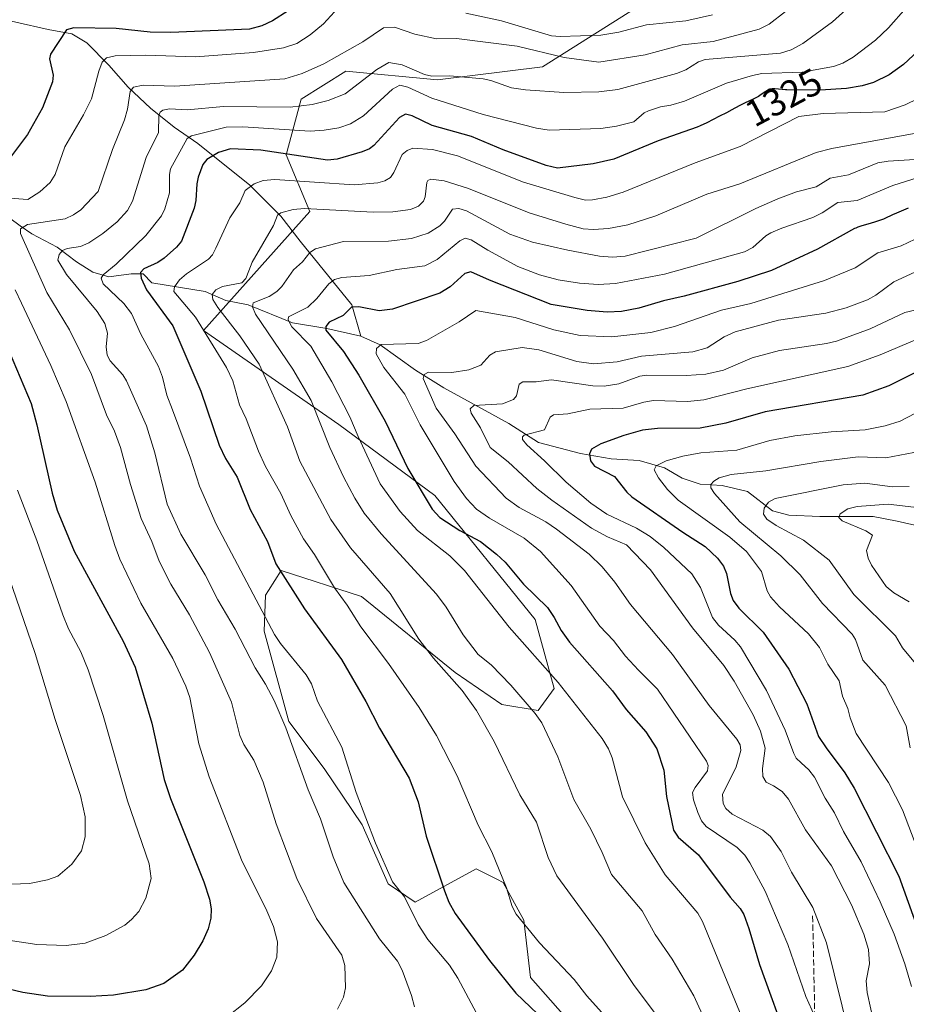
# Model space of a CAD drawing. Units: metres. Extents: x 661374 to 664827, y 4758078 to 4760462.
# Drawn here: x 661505 to 661740, y 4759789 to 4760050 of the extents above; entities that cross this region are included whole.
import ezdxf
from ezdxf.enums import TextEntityAlignment as Align

# ---------------------------------------------------------------- set-up
doc = ezdxf.new("R2010")
doc.units = ezdxf.units.M
doc.header["$MEASUREMENT"] = 0
doc.linetypes.add('DGN Style 3', pattern=[2.307223458686699, 1.648016756204785, -0.6592067024819142])
for name, color, linetype, lineweight in [('Arbolado forestal CxS', 92, 'Continuous', 0), ('Corriente natural lineal', 142, 'Continuous', 13), ('Curva de nivel maestra', 30, 'Continuous', 30), ('Curva de nivel normal', 30, 'Continuous', 0), ('Pastizal CxS', 92, 'Continuous', 0), ('Rótulo de curva de nivel directora', 7, 'Continuous', 0), ('Senda', 7, 'DGN Style 3', 0)]:
    doc.layers.add(name, color=color, linetype=linetype, lineweight=lineweight)
doc.styles.add('Style-Arial', font='txt')

# ---------------------------------------------------------------- blocks, each defined once
blk = doc.blocks.new('*U9')
at = {"layer": 'Arbolado forestal CxS', "color": 92, "linetype": 'Continuous', "lineweight": 0}
blk.add_polyline3d([(661653.0322000004, 4759782.0219, 1323.041599999997), (661640.4753000002, 4759796.2227, 1322.636599999998), (661638.6847000001, 4759811.4297, 1319.689400000003), (661633.2609000001, 4759821.422499999, 1320.094200000007), (661631.5796999997, 4759822.267300001, 1320.487999999998), (661626.1498999996, 4759824.9957, 1321.727700000003), (661609.9324000003, 4759816.1667, 1329.009600000005), (661602.7785, 4759821.0109, 1330.605500000005), (661595.8898999998, 4759836.6787, 1330.944499999998), (661585.8492000002, 4759851.602700001, 1332.543900000004), (661576.5318, 4759864.005700001, 1334.451799999996), (661569.9951, 4759887.956300001, 1331.3698), (661570.3032999998, 4759897.510299999, 1328.451199999996), (661571.1096000001, 4759898.752499999, 1327.823900000003), (661574.5281999996, 4759904.018300001, 1325.105500000005), (661595.7308, 4759897.113100001, 1318.045599999998), (661620.5619000001, 4759876.972100001, 1313.990399999995), (661632.9237000003, 4759868.4901, 1312.272700000001), (661642.5077000001, 4759866.9111, 1309.145099999994), (661646.7544999998, 4759872.7829, 1305.723700000002), (661641.6826999999, 4759891.058900001, 1302.027799999996), (661615.1479000002, 4759923.864700001, 1298.882700000002), (661589.7257000003, 4759942.7127, 1307.781199999998), (661553.9326999999, 4759967.5659, 1320.475000000006), (661582.0817, 4759999.0725, 1315.544399999999), (661575.8501000004, 4760014.1273, 1325.618799999997), (661579.7921000002, 4760028.895099999, 1337.312300000005), (661591.6111000003, 4760036.300899999, 1338.554300000003), (661615.8334999997, 4760033.9529, 1334.684200000003), (661643.6690999997, 4760037.455499999, 1338.6633), (661670.4140999997, 4760054.280099999, 1351.914799999999)], dxfattribs=at)

msp = doc.modelspace()

# ---------------------------------------------------------------- linework, layer by layer
at = {"layer": 'Arbolado forestal CxS', "color": 92, "linetype": 'Continuous', "lineweight": 0}
msp.add_polyline3d([(661653.0322000004, 4759782.0219, 1323.041599999997), (661640.4753000002, 4759796.2227, 1322.636599999998), (661638.6847000001, 4759811.4297, 1319.689400000003), (661633.2609000001, 4759821.422499999, 1320.094200000007), (661631.5796999997, 4759822.267300001, 1320.487999999998), (661626.1498999996, 4759824.9957, 1321.727700000003), (661609.9324000003, 4759816.1667, 1329.009600000005), (661602.7785, 4759821.0109, 1330.605500000005), (661595.8898999998, 4759836.6787, 1330.944499999998), (661585.8492000002, 4759851.602700001, 1332.543900000004), (661576.5318, 4759864.005700001, 1334.451799999996), (661569.9951, 4759887.956300001, 1331.3698), (661570.3032999998, 4759897.510299999, 1328.451199999996), (661571.1096000001, 4759898.752499999, 1327.823900000003), (661574.5281999996, 4759904.018300001, 1325.105500000005), (661595.7308, 4759897.113100001, 1318.045599999998), (661620.5619000001, 4759876.972100001, 1313.990399999995), (661632.9237000003, 4759868.4901, 1312.272700000001), (661642.5077000001, 4759866.9111, 1309.145099999994), (661646.7544999998, 4759872.7829, 1305.723700000002), (661641.6826999999, 4759891.058900001, 1302.027799999996), (661615.1479000002, 4759923.864700001, 1298.882700000002), (661589.7257000003, 4759942.7127, 1307.781199999998), (661553.9326999999, 4759967.5659, 1320.475000000006), (661582.0817, 4759999.0725, 1315.544399999999), (661575.8501000004, 4760014.1273, 1325.618799999997), (661579.7921000002, 4760028.895099999, 1337.312300000005), (661591.6111000003, 4760036.300899999, 1338.554300000003), (661615.8334999997, 4760033.9529, 1334.684200000003), (661643.6690999997, 4760037.455499999, 1338.6633), (661670.4140999997, 4760054.280099999, 1351.914799999999)], dxfattribs=at)
at = {"layer": 'Corriente natural lineal', "color": 142, "linetype": 'Continuous', "lineweight": 13}
for points in [[(661495.5701000001, 4760051.220100001, 1361.024399999995), (661512.8201000001, 4760047.300100001, 1352.381099999999), (661519.1001000004, 4760046.130100001, 1350.626799999998), (661523.0201000003, 4760043.770099999, 1348.926500000002), (661528.9001000002, 4760037.890100001, 1345.171100000007), (661534.0000999998, 4760032.0101, 1342.078999999998), (661539.8800999997, 4760026.520099999, 1337.965800000005), (661546.1601, 4760021.420100001, 1333.791700000002), (661552.4301000005, 4760017.110099999, 1329.834400000007), (661566.1501000002, 4760006.130100001, 1320.874599999996), (661574.3901000004, 4759997.9001, 1316.000199999995), (661579.4901000002, 4759991.2301, 1312.843500000003), (661593.2100999998, 4759974.370100001, 1302.046300000002), (661595.5601000005, 4759966.130100001, 1298.214099999997)], [(661497.1401000004, 4760001.4301, 1346.202300000004), (661505.3701, 4759995.280099999, 1342.013399999996), (661508.5100999996, 4759993.190099999, 1340.102299999999), (661515.1801000005, 4759989.6601, 1337.085900000006), (661520.2801000001, 4759985.7401, 1334.613599999997), (661524.5900999998, 4759983.0001, 1332.379499999996), (661528.9001000002, 4759981.8201, 1330.659299999999), (661534.7801000001, 4759982.600099999, 1327.970499999996), (661537.9200999998, 4759982.600099999, 1326.370500000005), (661540.2701000003, 4759980.2501, 1325.087100000004), (661554.3901000004, 4759977.9001, 1317.305800000002), (661559.8800999997, 4759975.550100001, 1315.047800000001), (661565.7600999996, 4759974.370100001, 1312.579100000003), (661577.5201000003, 4759969.6601, 1306.385800000004), (661586.5401, 4759968.100099999, 1301.402100000007), (661595.5601000005, 4759966.130100001, 1298.214099999997)], [(661595.5601000005, 4759966.130100001, 1298.214099999997), (661600.6601, 4759963.780099999, 1296.597699999999), (661610.0701000001, 4759957.120100001, 1292.806200000006), (661617.5201000003, 4759952.4101, 1289.269100000005), (661634.7701000003, 4759943.0001, 1283.215400000001), (661642.6201, 4759937.9001, 1279.719299999997), (661653.7100999998, 4759935.0001, 1276.729200000002), (661661.8300999999, 4759933.590100001, 1274.496499999994), (661669.2801000001, 4759933.200099999, 1272.9139), (661675.9501, 4759931.2401, 1271.037599999996), (661680.6501000002, 4759928.4901, 1269.003500000006), (661685.3601000002, 4759926.920100001, 1267.099799999996), (661691.2401000002, 4759926.530099999, 1265.687900000004), (661697.9101, 4759924.960100001, 1263.830600000001), (661704.5701000001, 4759919.860099999, 1260.607399999994), (661708.8800999997, 4759918.690099999, 1259.233699999997), (661717.1201, 4759918.300100001, 1257.430500000002), (661731.2401000002, 4759918.300100001, 1254.598499999993), (661737.5100999996, 4759917.120100001, 1253.268500000006), (661744.1801000005, 4759915.550100001, 1252.513699999996)]]:
    msp.add_polyline3d(points, dxfattribs=at)
at = {"layer": 'Curva de nivel maestra', "color": 30, "linetype": 'Continuous', "lineweight": 30, "flags": 128}
for points, elevation in [([(661576.3700000001, 4760052.2601), (661572.2000000002, 4760049.590100001), (661569.4000000004, 4760048.270099999), (661566.0700000003, 4760047.4101), (661545.25, 4760046.540100001), (661539.8499999996, 4760046.5701), (661530.8200000003, 4760047.600099999), (661519.5999999996, 4760047.720100001), (661517.6200000001, 4760047.270099999), (661513.4400000004, 4760040.790100001), (661513.1500000004, 4760039.5101), (661514.1699999999, 4760035.1801), (661513.9900000002, 4760033.4901), (661511.3099999997, 4760026.610099999), (661507.2999999998, 4760019.5001), (661502.2999999998, 4760012.770099999)], 1350), ([(661743.1200000001, 4760041.690099999), (661739.2000000002, 4760038.090100001), (661735.4600000001, 4760035.350099999), (661731.3300000001, 4760033.280099999), (661728.2699999996, 4760032.360099999), (661724.1399999997, 4760031.7301), (661717.1500000004, 4760031.290100001), (661708.3499999996, 4760031.300100001), (661708, 4760031.3201), (661706.1399999997, 4760031.470100001), (661705.1399999997, 4760031.5601), (661704.4600000001, 4760031.5801), (661704.1799999997, 4760031.550100001), (661703.7800000003, 4760031.470100001), (661703.5899999999, 4760031.4001), (661703.1900000004, 4760031.190099999), (661702.75, 4760030.890100001), (661701.5899999999, 4760030.0601), (661700.8099999997, 4760029.5801), (661700.3600000005, 4760029.3301), (661699.2800000003, 4760028.8101), (661697.3499999996, 4760027.890100001), (661696.0999999996, 4760027.270099999), (661694.6200000001, 4760026.4801), (661693.79, 4760026.020099999), (661692.4000000004, 4760025.220100001), (661690.54, 4760024.340100001), (661687.1699999999, 4760022.620100001), (661685.4199999999, 4760021.790100001), (661684.6299999999, 4760021.460100001), (661674.3099999997, 4760017.840100001), (661662.5099999999, 4760012.950099999), (661657.0999999996, 4760011.700099999), (661647.6500000004, 4760010.620100001), (661644.5999999996, 4760011.300100001), (661633.2800000003, 4760015.4101), (661624.8600000005, 4760018.9901), (661614.4800000006, 4760021.9001), (661609.1799999997, 4760024.460100001), (661607.4299999997, 4760024.9301), (661605.7999999998, 4760023.9901), (661599.0300000003, 4760016.550100001), (661597.8499999996, 4760015.6801), (661595.9199999999, 4760014.880100001), (661589.29, 4760013.0001), (661586.7100000001, 4760012.710100001), (661569.0700000003, 4760015.370100001), (661561.0499999998, 4760015.700099999), (661557.9000000004, 4760014.780099999), (661554.8499999996, 4760012.920100001), (661553.7800000003, 4760011.520099999), (661552.5099999999, 4760008.220100001), (661552.1200000001, 4760006.4001), (661551.9100000003, 4760001.9901), (661551.4500000002, 4760000.0001), (661548.0700000003, 4759991.290100001), (661546.7599999999, 4759989.640100001), (661543.54, 4759986.7401), (661541.8499999996, 4759985.5701), (661538.0999999996, 4759983.960100001), (661537.2699999996, 4759982.950099999), (661537.4400000004, 4759981.460100001), (661538.8499999996, 4759978.340100001), (661545.7699999996, 4759968.840100001), (661553.25, 4759951.540100001), (661558.0599999997, 4759937.2501), (661559.7800000003, 4759933.670100001), (661562.8399999999, 4759928.7301), (661566.2800000003, 4759920.1801), (661570.8700000001, 4759911.690099999), (661573.1100000005, 4759905.8201), (661580.6699999999, 4759893.8301), (661590.4299999997, 4759880.460100001), (661596.8600000005, 4759869.340100001), (661600.5300000003, 4759862.220100001), (661608.3700000001, 4759849.050100001), (661610.7699999996, 4759842.7401), (661612.8799999999, 4759833.6501), (661617.6900000004, 4759819.1501), (661618.8300000001, 4759816.190099999), (661620.5499999998, 4759813.130100001), (661629.6500000004, 4759800.6801), (661636.5899999999, 4759792.050100001), (661646.2000000002, 4759782.840100001)], 1325), ([(661740.4800000006, 4759999.9901), (661739.2400000002, 4759999.420100001), (661737.4000000004, 4759998.670100001), (661736.3099999997, 4759998.220100001), (661735.8200000003, 4759997.9901), (661734.79, 4759997.4901), (661733.9100000003, 4759997.090100001), (661732.9199999999, 4759996.700099999), (661732.3600000005, 4759996.520099999), (661731.5599999997, 4759996.280099999), (661729.75, 4759995.780099999), (661728.2400000002, 4759995.3301), (661727.1600000003, 4759994.950099999), (661726.6100000005, 4759994.7301), (661726.2300000006, 4759994.5701), (661716.4500000002, 4759989.170100001), (661704.2599999999, 4759983.4801), (661695.3899999997, 4759980.5601), (661681.1900000004, 4759976.6801), (661675.6900000004, 4759975.470100001), (661669.1600000003, 4759973.5001), (661664.5700000003, 4759972.610099999), (661660.79, 4759972.4901), (661655.4800000006, 4759972.9101), (661646, 4759974.470100001), (661629.5999999996, 4759980.890100001), (661624.6900000004, 4759983.170100001), (661623.1299999999, 4759982.6601), (661619.2000000002, 4759979.1601), (661616.4900000002, 4759977.4901), (661603.9800000006, 4759973.270099999), (661600.4000000004, 4759972.800100001), (661595.0599999997, 4759973.840100001), (661593.1100000005, 4759973.8101), (661590.9000000004, 4759971.530099999), (661587.2000000002, 4759969.7601), (661586.2800000003, 4759968.630100001), (661586.29, 4759967.710100001), (661591.0300000003, 4759962.0101), (661595.0899999999, 4759955.780099999), (661602.0599999997, 4759943.5801), (661608.0199999996, 4759931.0101), (661614.4199999999, 4759920.2301), (661616.5099999999, 4759918.050100001), (661621.8099999997, 4759914.640100001), (661627.2199999997, 4759911.6601), (661631.5, 4759908.370100001), (661633.7599999999, 4759906.2401), (661638.6799999997, 4759900.4301), (661644.9600000001, 4759894.1801), (661646.7199999997, 4759891.5601), (661648.6299999999, 4759888.110099999), (661650.8499999996, 4759885.040100001), (661662.1799999997, 4759872.1801), (661665.7800000003, 4759867.2301), (661671.0199999996, 4759861.2501), (661673.9500000002, 4759856.780099999), (661675.7999999998, 4759851.140100001), (661676.5300000003, 4759844.190099999), (661678.3700000001, 4759835.2301), (661679.5999999996, 4759833.4301), (661684.9600000001, 4759828.670100001), (661693.3200000003, 4759817.4901), (661696.0300000003, 4759814.5001), (661696.9400000004, 4759812.920100001), (661698.3300000001, 4759809.200099999), (661701.0700000003, 4759799.700099999), (661708.9699999997, 4759777.970100001)], 1300), ([(661495.6399999997, 4759978.120100001), (661508.3200000003, 4759948.2401), (661509.8499999996, 4759942.630100001), (661513.8499999996, 4759924.530099999), (661515.1600000003, 4759920.0101), (661519.6699999999, 4759909.120100001), (661532.6299999999, 4759885.340100001), (661535.8300000001, 4759878.440099999), (661540.29, 4759863.600099999), (661543.4800000006, 4759848.620100001), (661545.2100000001, 4759843.630100001), (661554.0599999997, 4759821.530099999), (661555.5499999998, 4759816.970100001), (661555.9900000002, 4759814.370100001), (661555.8600000005, 4759811.890100001), (661555.1500000004, 4759809.140100001), (661553.7100000001, 4759805.970100001), (661551.4500000002, 4759802.100099999), (661548.3700000001, 4759798.1501), (661543.4699999997, 4759794.600099999), (661538.6500000004, 4759792.970100001), (661530.1200000001, 4759791.5601), (661523.9100000003, 4759791.190099999), (661512.6100000005, 4759791.2601), (661506.1200000001, 4759792.2401), (661496.7800000003, 4759794.420100001)], 1350), ([(661749, 4759959.7301), (661735.3099999997, 4759952.9301), (661728.4400000004, 4759950.4301), (661702.5999999996, 4759946.020099999), (661692.1600000003, 4759943.020099999), (661685.4199999999, 4759941.700099999), (661674.0800000001, 4759941.630100001), (661670.1799999997, 4759941.1601), (661665.1699999999, 4759939.8201), (661659.0899999999, 4759937.530099999), (661656.6699999999, 4759936.1501), (661656.0800000001, 4759934.890100001), (661656.3799999999, 4759933.100099999), (661657.4100000003, 4759931.630100001), (661662.75, 4759928.9301), (661666, 4759924.790100001), (661667.3499999996, 4759923.5701), (661680.8300000001, 4759914.1501), (661686.7699999996, 4759910.380100001), (661690.0300000003, 4759907.3101), (661691.54, 4759905.200099999), (661692.4100000003, 4759903.2601), (661693.4600000001, 4759897.970100001), (661694.1200000001, 4759896.0601), (661695.6200000001, 4759894.0001), (661702.0899999999, 4759887.6501), (661708.8799999999, 4759877.880100001), (661713.6200000001, 4759868.7401), (661716.7599999999, 4759860.030099999), (661718.7999999998, 4759857.0801), (661723.7400000002, 4759850.390100001), (661726.2100000001, 4759846.390100001), (661737.9699999997, 4759823.090100001), (661745.4199999999, 4759802.390100001)], 1275)]:
    msp.add_lwpolyline(points, dxfattribs=dict(at, elevation=elevation))
at = {"layer": 'Curva de nivel normal', "color": 30, "linetype": 'Continuous', "lineweight": 0, "flags": 128}
for points, elevation in [([(661729.1699999999, 4760057.32), (661720.4400000004, 4760049.34), (661712.5899999999, 4760043.57), (661709.5300000003, 4760041.939999999), (661706.6600000003, 4760041.02), (661686.7199999997, 4760039.350000001), (661684.9500000002, 4760038.710000001), (661681.5800000001, 4760036.609999999), (661679.1799999997, 4760035.630000001), (661663.6200000001, 4760031.449999999), (661658.6100000005, 4760030.850000001), (661649.29, 4760030.65), (661639.2000000002, 4760031.369999999), (661635.4199999999, 4760031.890000001), (661630.0199999996, 4760033.779999999), (661627.9199999999, 4760034.220000001), (661619.1100000005, 4760035.07), (661614.4000000004, 4760034.980000001), (661612.4199999999, 4760035.369999999), (661606.5199999996, 4760037.939999999), (661602.9900000002, 4760038.539999999), (661599.7999999998, 4760036.730000001), (661591.3899999997, 4760030.32), (661586.9500000002, 4760028.550000001), (661582.6600000003, 4760027.42), (661576.8499999996, 4760026.74), (661559.2599999999, 4760026.91), (661549.6399999997, 4760026.08), (661544.9000000004, 4760026.27), (661543.1200000001, 4760025.91), (661542.4299999997, 4760025.42), (661542.0700000003, 4760024.539999999), (661542.04, 4760020.029999999), (661538.7699999996, 4760013.42), (661535.1100000005, 4760001.82), (661533.8200000003, 4759999.380000001), (661531.0499999998, 4759996.390000001), (661527.29, 4759993.289999999), (661523.6100000005, 4759990.83), (661521.3399999999, 4759989.869999999), (661517.8499999996, 4759989.300000001), (661516.5800000001, 4759988.779999999), (661515.7000000002, 4759987.710000001), (661515.3300000001, 4759986.189999999), (661517.6500000004, 4759982.41), (661525.7400000002, 4759972.66), (661527.7800000003, 4759969.449999999), (661528.4900000002, 4759966.92), (661528.1600000003, 4759963.26), (661528.4600000001, 4759961.029999999), (661529.25, 4759959.52), (661532.5599999997, 4759955.83), (661533.5300000003, 4759954.27), (661538.8600000005, 4759942.310000001), (661541.0499999998, 4759935.180000001), (661544.3399999999, 4759921.57), (661547.9299999997, 4759913.67), (661554.3399999999, 4759902.91), (661557.6900000004, 4759896.24), (661562.3099999997, 4759888.49), (661567.5700000003, 4759878.199999999), (661570.3600000005, 4759873.930000001), (661572.6200000001, 4759869.58), (661575.6799999997, 4759862.359999999), (661581.5999999996, 4759845.91), (661584.8700000001, 4759838.199999999), (661588.25, 4759828.17), (661591.0800000001, 4759821.369999999), (661600.5599999997, 4759806.470000001), (661605.3099999997, 4759800.52), (661606.4900000002, 4759798.140000001), (661608.9800000006, 4759791.439999999), (661609.75, 4759788.460000001)], 1335), ([(661589.5700000003, 4760053.039999999), (661585.6799999997, 4760048.779999999), (661582.1699999999, 4760045.869999999), (661578.5999999996, 4760043.619999999), (661575.0800000001, 4760042.5), (661567.1600000003, 4760041.230000001), (661551.7999999998, 4760040.119999999), (661538.6500000004, 4760040.5), (661530.54, 4760040.33), (661528.2300000006, 4760039.84), (661527.1200000001, 4760038.640000001), (661526.1799999997, 4760036.26), (661524.2400000002, 4760028.91), (661522.1600000003, 4760024.699999999), (661517.2300000006, 4760016.25), (661514.6600000003, 4760008.939999999), (661513.2999999998, 4760006.82), (661510.5800000001, 4760004.32), (661507.4299999997, 4760002.27), (661498.8399999999, 4760002.880000001)], 1345), ([(661589.4000000004, 4759787.83), (661590.9600000001, 4759790.970000001), (661591.4800000006, 4759793.480000001), (661591.3799999999, 4759799.359999999), (661590.5099999999, 4759802.16), (661583.8700000001, 4759811.869999999), (661578.6600000003, 4759822.449999999), (661573.1399999997, 4759836.890000001), (661569.6900000004, 4759847.980000001), (661567.2199999997, 4759853.800000001), (661564.6299999999, 4759857.91), (661563.5499999998, 4759860.279999999), (661561.3399999999, 4759869.15), (661555.5300000003, 4759882.289999999), (661550.2400000002, 4759892.310000001), (661545.2400000002, 4759900.4), (661542.2000000002, 4759906.5), (661540.2300000006, 4759911.74), (661537.4299999997, 4759917.83), (661534.5899999999, 4759926.789999999), (661531.9400000004, 4759936.600000001), (661530.3300000001, 4759940.930000001), (661528.2599999999, 4759945.220000001), (661524.2400000002, 4759955.970000001), (661518.4500000002, 4759967.730000001), (661512.4900000002, 4759977.680000001), (661505.5099999999, 4759993.25), (661505.4900000002, 4759994.539999999), (661507.3700000001, 4759995.710000001), (661517.2999999998, 4759997.210000001), (661519.5199999996, 4759998.24), (661521.4600000001, 4759999.58), (661526.0800000001, 4760004.42), (661529.8499999996, 4760015.52), (661533.0199999996, 4760023.42), (661533.7999999998, 4760026.26), (661534.54, 4760030.92), (661535.4100000003, 4760032.060000001), (661537.9199999999, 4760032.560000001), (661546.3499999996, 4760032.34), (661575.5, 4760034.289999999), (661580.04, 4760035.640000001), (661585.7699999996, 4760038.24), (661596.0800000001, 4760044.08), (661601.54, 4760047.789999999), (661604.4600000001, 4760047.9), (661609.8799999999, 4760046.09), (661615.6200000001, 4760044.810000001), (661620.9400000004, 4760044.970000001), (661636.9199999999, 4760042.880000001), (661649.4100000003, 4760039.859999999), (661658.5700000003, 4760038.640000001), (661670.8200000003, 4760040.57), (661680.6600000003, 4760043.24), (661688.8700000001, 4760044.130000001), (661701.0499999998, 4760047.41), (661703.6600000003, 4760048.76), (661707.9500000002, 4760052.060000001)], 1340), ([(661739.9000000004, 4760053.08), (661735.25, 4760047.76), (661731.8600000005, 4760044.51), (661725.9199999999, 4760040), (661723.1799999997, 4760038.439999999), (661720.7400000002, 4760037.49), (661712.4199999999, 4760036.01), (661701.7199999997, 4760035.630000001), (661699.2999999998, 4760035.16), (661692.3700000001, 4760033.119999999), (661681.2199999997, 4760028.359999999), (661677.5999999996, 4760027.279999999), (661674.9100000003, 4760026.810000001), (661671.7599999999, 4760025.789999999), (661670.5899999999, 4760025.210000001), (661667.8099999997, 4760022.83), (661663.2800000003, 4760021.689999999), (661659.1500000004, 4760021.09), (661645.4199999999, 4760020.66), (661642.1200000001, 4760021.220000001), (661627.9299999997, 4760024.810000001), (661614.3600000005, 4760029.15), (661608.0199999996, 4760032.01), (661605.9199999999, 4760032.58), (661603.9199999999, 4760031.539999999), (661596.2999999998, 4760024.439999999), (661592.7999999998, 4760022.34), (661589.7599999999, 4760021.26), (661585.8899999997, 4760020.619999999), (661582.1399999997, 4760020.430000001), (661564.3600000005, 4760021.57), (661559.9299999997, 4760021.460000001), (661550.7199999997, 4760019.180000001), (661549.6399999997, 4760018.460000001), (661545.1699999999, 4760010.449999999), (661544.9100000003, 4760008.939999999), (661544.9699999997, 4760004.039999999), (661543.7300000006, 4759999.82), (661542.8300000001, 4759997.949999999), (661538.6699999999, 4759992.74), (661530.8300000001, 4759985.15), (661527.3399999999, 4759982.33), (661526.8200000003, 4759981.41), (661527.4000000004, 4759979.930000001), (661532.7999999998, 4759974.730000001), (661534.8499999996, 4759972.050000001), (661537.3700000001, 4759966.600000001), (661542.0199999996, 4759958.08), (661543.0700000003, 4759955.230000001), (661544.2199999997, 4759950.460000001), (661545.7199999997, 4759946.539999999), (661550.5099999999, 4759933.75), (661552.8799999999, 4759926.380000001), (661557.2999999998, 4759916.279999999), (661572.6799999997, 4759887.09), (661574.3099999997, 4759884.65), (661581.0700000003, 4759876.350000001), (661582.54, 4759873.980000001), (661584.1299999999, 4759869.4), (661590.5099999999, 4759857.220000001), (661594.3200000003, 4759845.25), (661599.5, 4759831.77), (661603.9400000004, 4759821.529999999), (661607.1399999997, 4759817.619999999), (661610.7300000006, 4759810.24), (661613.2699999996, 4759806.26), (661619.0199999996, 4759799.460000001), (661621.2800000003, 4759796.01), (661626.8899999997, 4759785.4)], 1330), ([(661688.6500000004, 4760051.180000001), (661681.6100000005, 4760049.630000001), (661671.2400000002, 4760048.58), (661663.8399999999, 4760046.600000001), (661659.0899999999, 4760045.83), (661648.3799999999, 4760045.439999999), (661646.0700000003, 4760045.67), (661632.8399999999, 4760049.630000001), (661623.3600000005, 4760051.680000001)], 1345), ([(661746.3799999999, 4760030.65), (661739.7000000002, 4760027.369999999), (661734.3300000001, 4760025.529999999), (661717.9400000004, 4760025.100000001), (661711.5199999996, 4760024.24), (661695.9600000001, 4760016.33), (661684.0499999998, 4760012.029999999), (661664.9900000002, 4760004.26), (661660.7100000001, 4760002.890000001), (661656.9299999997, 4760002.199999999), (661655.0099999999, 4760002.130000001), (661652.2300000006, 4760002.789999999), (661638.6399999997, 4760006.880000001), (661621.1399999997, 4760013.850000001), (661614.5599999997, 4760015.49), (661609.3799999999, 4760015.890000001), (661607.8300000001, 4760015.300000001), (661606.4800000006, 4760014.189999999), (661604.3399999999, 4760009.4), (661603.4199999999, 4760008.16), (661601.9199999999, 4760007.230000001), (661600.1200000001, 4760006.689999999), (661593.8300000001, 4760006.180000001), (661572.7699999996, 4760007.57), (661569.6799999997, 4760007.279999999), (661567.3600000005, 4760006.460000001), (661564.9800000006, 4760004.67), (661563.54, 4760001.42), (661560.8700000001, 4759997.4), (661557.1500000004, 4759989.369999999), (661556.2699999996, 4759987.66), (661555.2699999996, 4759986.5), (661549.4600000001, 4759982.619999999), (661547.54, 4759980.980000001), (661546.2599999999, 4759979.17), (661546.0899999999, 4759977.91), (661551.7999999998, 4759971.100000001), (661560, 4759957.76), (661561.6900000004, 4759954.279999999), (661563.4400000004, 4759947.859999999), (661565.1799999997, 4759944.16), (661568.4699999997, 4759935.600000001), (661570.3399999999, 4759931.600000001), (661574.4299999997, 4759924.430000001), (661577.0199999996, 4759918.550000001), (661580.4000000004, 4759912.380000001), (661583.3200000003, 4759908.230000001), (661588.5800000001, 4759899.460000001), (661591.9900000002, 4759894.869999999), (661595.6100000005, 4759889.07), (661602.8700000001, 4759879.380000001), (661611.0199999996, 4759867.76), (661615.6500000004, 4759860.32), (661621.0599999997, 4759849.640000001), (661626.6399999997, 4759836.550000001), (661630.25, 4759829.539999999), (661634.1500000004, 4759820), (661635.6600000003, 4759814.980000001), (661636.7400000002, 4759812.99), (661642.8300000001, 4759805.369999999), (661652.04, 4759795.65), (661655.3700000001, 4759791.390000001), (661660.0999999996, 4759786.16)], 1320), ([(661744.9500000002, 4760020.34), (661720.2400000002, 4760015.779999999), (661716.1299999999, 4760014.75), (661695.8899999997, 4760006.42), (661687.1900000004, 4760003.74), (661673.6600000003, 4759997.980000001), (661666.2800000003, 4759995.57), (661661.1399999997, 4759994.59), (661657.1600000003, 4759994.34), (661654.4600000001, 4759994.5), (661649.8399999999, 4759995.730000001), (661640.1600000003, 4759998.74), (661624.1200000001, 4760005.180000001), (661617.5999999996, 4760007.230000001), (661614.0899999999, 4760007.680000001), (661613.3399999999, 4760007.32), (661613.0099999999, 4760006.779999999), (661612.6200000001, 4760002.99), (661612.2000000002, 4760001.850000001), (661610.8799999999, 4760000.529999999), (661608.7599999999, 4759999.680000001), (661604.0899999999, 4759999.050000001), (661598.8600000005, 4759998.960000001), (661580.6699999999, 4759999.880000001), (661577.6699999999, 4759999.619999999), (661574.4000000004, 4759998.779999999), (661573.5599999997, 4759998.119999999), (661572.4600000001, 4759995.41), (661566.79, 4759985.730000001), (661565.9400000004, 4759983.42), (661565.0999999996, 4759981.380000001), (661564.0499999998, 4759980.26), (661558.9800000006, 4759979.27), (661557.1600000003, 4759978.34), (661556.1900000004, 4759977.140000001), (661556.3600000005, 4759975.779999999), (661557.6900000004, 4759973.66), (661563.5599999997, 4759966.220000001), (661568.7000000002, 4759958.689999999), (661576.1500000004, 4759942.07), (661579.4500000002, 4759932.960000001), (661587.6299999999, 4759917.550000001), (661592.8799999999, 4759910.01), (661603.3300000001, 4759897.939999999), (661610.8899999997, 4759885.850000001), (661614.79, 4759880.789999999), (661622.4000000004, 4759872.210000001), (661626.2100000001, 4759866.91), (661630.9100000003, 4759858.710000001), (661637.6699999999, 4759844.560000001), (661642.0899999999, 4759837.34), (661645.1600000003, 4759828.039999999), (661647.4800000006, 4759823.16), (661659.5700000003, 4759806.630000001), (661667.7199999997, 4759794.4), (661673.5099999999, 4759786.689999999)], 1315), ([(661747.9600000001, 4760013.230000001), (661735.2100000001, 4760012.480000001), (661732.4699999997, 4760011.960000001), (661724.6799999997, 4760008.84), (661719.79, 4760007.939999999), (661716.0999999996, 4760005.609999999), (661710.9199999999, 4760004.32), (661705.9800000006, 4760002.480000001), (661700.1299999999, 4759999.91), (661684.3200000003, 4759992.02), (661665.5199999996, 4759987.26), (661662.1699999999, 4759987.050000001), (661658.7300000006, 4759987.32), (661650.3799999999, 4759988.83), (661641.0499999998, 4759990.970000001), (661635, 4759993.100000001), (661623.54, 4759999.289999999), (661621.5, 4759999.92), (661619.8700000001, 4759999.710000001), (661617.7599999999, 4759996.550000001), (661616.4500000002, 4759995.350000001), (661613.3799999999, 4759993.41), (661608.9500000002, 4759991.960000001), (661602.8600000005, 4759991.26), (661590.9500000002, 4759991.189999999), (661583.5599999997, 4759989.230000001), (661582.0999999996, 4759988.279999999), (661580.1299999999, 4759985.82), (661577.79, 4759983.689999999), (661574.6900000004, 4759979.25), (661573.3700000001, 4759977.880000001), (661571.2800000003, 4759976.58), (661567.0999999996, 4759974.9), (661566.8600000005, 4759973.82), (661567.6900000004, 4759971.949999999), (661577.6100000005, 4759957.359999999), (661582.4600000001, 4759949.060000001), (661587.3799999999, 4759936.600000001), (661590.9699999997, 4759928.810000001), (661593.9699999997, 4759923.16), (661596.4800000006, 4759919.220000001), (661600.9199999999, 4759913.76), (661615.6200000001, 4759897.730000001), (661618.1600000003, 4759894.33), (661622.6600000003, 4759886.960000001), (661626.6699999999, 4759881.789999999), (661630.1200000001, 4759879.060000001), (661635.3200000003, 4759873.65), (661641.7199999997, 4759866.140000001), (661643.4500000002, 4759863.689999999), (661647.7599999999, 4759854.65), (661651.9199999999, 4759843.32), (661656.4699999997, 4759835.52), (661659.4199999999, 4759829.359999999), (661661.8899999997, 4759823.52), (661670.0199999996, 4759813.859999999), (661673.4900000002, 4759807.57), (661678, 4759801.029999999), (661683.7400000002, 4759791.350000001), (661690.0800000001, 4759777.4)], 1310), ([(661743.3700000001, 4760008.230000001), (661736.4299999997, 4760005.980000001), (661726.9900000002, 4760002.02), (661721.8099999997, 4760001.49), (661717.6900000004, 4759998.74), (661715.2000000002, 4759997.5), (661707, 4759994.74), (661704.1399999997, 4759993.480000001), (661702.8200000003, 4759992.66), (661699.3600000005, 4759989.539999999), (661697.0999999996, 4759988.439999999), (661675.9400000004, 4759982.539999999), (661662.9800000006, 4759980.029999999), (661658.4199999999, 4759979.789999999), (661653.4299999997, 4759980.109999999), (661647.8399999999, 4759981.01), (661642.8700000001, 4759982.34), (661637.1299999999, 4759984.57), (661629.1900000004, 4759988.850000001), (661624.7800000003, 4759991.630000001), (661623.1699999999, 4759992.029999999), (661621.7699999996, 4759991.32), (661615.8200000003, 4759986.359999999), (661612.5, 4759984.720000001), (661605.0999999996, 4759983.74), (661597.75, 4759982.189999999), (661590.5300000003, 4759981.66), (661588.6500000004, 4759981.119999999), (661587.0700000003, 4759979.91), (661583.9600000001, 4759976.109999999), (661581.5499999998, 4759973.76), (661576.4299999997, 4759971.189999999), (661576.3499999996, 4759970.380000001), (661577.3099999997, 4759968.600000001), (661582.3499999996, 4759963.4), (661587.8799999999, 4759953.960000001), (661592.6600000003, 4759944.680000001), (661594.8700000001, 4759939.5), (661600.6699999999, 4759927.01), (661606, 4759919.609999999), (661610.5700000003, 4759914.619999999), (661619.1399999997, 4759907.930000001), (661623.0599999997, 4759904.060000001), (661634.8600000005, 4759888.970000001), (661647.8499999996, 4759874.32), (661659.4900000002, 4759859.49), (661661.1399999997, 4759856.74), (661662.1200000001, 4759854.369999999), (661664.8600000005, 4759844.100000001), (661670.8499999996, 4759831.859999999), (661676.1699999999, 4759823.41), (661684.7599999999, 4759813.25), (661685.9900000002, 4759811.08), (661697.8200000003, 4759782.26)], 1305), ([(661742.2999999998, 4759991.810000001), (661738.6100000005, 4759989.980000001), (661732.4100000003, 4759988.130000001), (661726.4299999997, 4759984.16), (661718.2999999998, 4759980.810000001), (661698.7999999998, 4759974.74), (661691.0899999999, 4759972.960000001), (661678.6299999999, 4759968.609999999), (661672.3399999999, 4759967.08), (661662.0099999999, 4759965.930000001), (661653.6699999999, 4759966.27), (661646.6900000004, 4759967.74), (661636.4199999999, 4759971.039999999), (661625.9900000002, 4759972.869999999), (661621.6299999999, 4759969.880000001), (661612.9199999999, 4759964.949999999), (661610.75, 4759964.109999999), (661600.9600000001, 4759963.850000001), (661599.7599999999, 4759962.800000001), (661599.6200000001, 4759961.449999999), (661601.6699999999, 4759957.82), (661607.2000000002, 4759950.76), (661611.2699999996, 4759942.640000001), (661620.2400000002, 4759927.630000001), (661623.54, 4759923.119999999), (661626.1600000003, 4759920.279999999), (661629.6799999997, 4759917.9), (661638.8300000001, 4759912.59), (661643.1299999999, 4759909.060000001), (661651.25, 4759900.060000001), (661658.8499999996, 4759889.300000001), (661662.4400000004, 4759885.52), (661665.6799999997, 4759881.33), (661669.0599999997, 4759877.630000001), (661674.1299999999, 4759872.550000001), (661687.0999999996, 4759853.52), (661687.5199999996, 4759852.350000001), (661687.3799999999, 4759850.970000001), (661684.0899999999, 4759846.58), (661683.4000000004, 4759845.220000001), (661683.6500000004, 4759843.300000001), (661684.75, 4759839.9), (661685.79, 4759837.720000001), (661687.0199999996, 4759836.220000001), (661695.1699999999, 4759830.66), (661697.1900000004, 4759828.630000001), (661698.5700000003, 4759826.600000001), (661702.5999999996, 4759819.119999999), (661708.5999999996, 4759804.92), (661713.3399999999, 4759791.17), (661715.79, 4759785.92)], 1295), ([(661745.6500000004, 4759984.65), (661736.6799999997, 4759980.49), (661731.8899999997, 4759976.92), (661729.7300000006, 4759975.699999999), (661724.0599999997, 4759973.560000001), (661718.6500000004, 4759972.15), (661706.1399999997, 4759970.289999999), (661694.6299999999, 4759967.210000001), (661691.75, 4759965.869999999), (661687.2800000003, 4759963), (661683.4500000002, 4759961.91), (661669.8799999999, 4759960.75), (661663.4400000004, 4759959.279999999), (661657.1799999997, 4759958.789999999), (661652.7599999999, 4759959.380000001), (661642.6699999999, 4759962.5), (661638.3099999997, 4759963.119999999), (661631.2599999999, 4759961.939999999), (661629.75, 4759961.039999999), (661627.2999999998, 4759958.42), (661624.1399999997, 4759957.16), (661619.6299999999, 4759956.449999999), (661613.5199999996, 4759956.52), (661612.3099999997, 4759955.930000001), (661612.0700000003, 4759954.850000001), (661615.5300000003, 4759946.99), (661620.4199999999, 4759940.210000001), (661625.9800000006, 4759931.619999999), (661634.0700000003, 4759923.17), (661637.5199999996, 4759920.67), (661644.5099999999, 4759916.939999999), (661647.4100000003, 4759915.01), (661656.0199999996, 4759908.359999999), (661659.5, 4759905.01), (661662.8200000003, 4759900.949999999), (661667, 4759895.01), (661678.1200000001, 4759881.789999999), (661687.75, 4759868.300000001), (661695.1299999999, 4759859.34), (661695.9800000006, 4759857.84), (661696.1399999997, 4759856.380000001), (661694.9199999999, 4759852.060000001), (661691.2999999998, 4759844.689999999), (661691.4699999997, 4759842.26), (661692.1900000004, 4759841.02), (661693.8700000001, 4759839.470000001), (661701.9600000001, 4759835.25), (661704.04, 4759833.600000001), (661706.8499999996, 4759829.619999999), (661709.6100000005, 4759824.100000001), (661715.2400000002, 4759814.74), (661718.8200000003, 4759805.439999999), (661725.0199999996, 4759780.41)], 1290), ([(661504.0700000003, 4759978.4), (661505.7400000002, 4759974.82), (661513.5300000003, 4759958.33), (661517.5599999997, 4759948.789999999), (661525.25, 4759927.390000001), (661530.4199999999, 4759910.66), (661531.8200000003, 4759907), (661537.3399999999, 4759895.33), (661545.7999999998, 4759880.74), (661549.29, 4759873.359999999), (661550.3099999997, 4759870.4), (661552.7000000002, 4759858.08), (661555.4000000004, 4759849.369999999), (661564.1399999997, 4759826.9), (661570.4500000002, 4759814.5), (661572.4699999997, 4759809.730000001), (661573.4800000006, 4759805.680000001), (661573.3700000001, 4759801.59), (661571.9199999999, 4759797.980000001), (661569.29, 4759794.029999999), (661564.8499999996, 4759789.480000001), (661560.2300000006, 4759785.779999999)], 1345), ([(661744.9000000004, 4759973.600000001), (661739.5700000003, 4759972.32), (661730.4100000003, 4759968.07), (661721.4900000002, 4759964.779999999), (661718.8700000001, 4759964.140000001), (661706.3799999999, 4759962.27), (661699.1299999999, 4759960.350000001), (661691.5499999998, 4759957.050000001), (661686.8700000001, 4759955.99), (661681.7599999999, 4759955.65), (661671.2199999997, 4759955.800000001), (661669.4600000001, 4759955.460000001), (661663.8700000001, 4759953.439999999), (661659.9699999997, 4759952.84), (661657, 4759952.949999999), (661646.0099999999, 4759954.49), (661641.9800000006, 4759953.99), (661638.4299999997, 4759954.01), (661637.5199999996, 4759953.350000001), (661636.7800000003, 4759950.289999999), (661635.9800000006, 4759949.350000001), (661633.0599999997, 4759948.189999999), (661625.5199999996, 4759947.75), (661624.54, 4759946.82), (661624.7999999998, 4759945.689999999), (661627.2400000002, 4759941.77), (661629.7800000003, 4759936.640000001), (661634.5899999999, 4759932.800000001), (661642.1900000004, 4759925.720000001), (661646.1399999997, 4759922.609999999), (661656.6699999999, 4759915.230000001), (661660.8300000001, 4759912.939999999), (661665.9299999997, 4759910.82), (661672.2199999997, 4759904.189999999), (661683.3700000001, 4759888.84), (661691.6299999999, 4759878.83), (661694.3899999997, 4759874.75), (661699.4299999997, 4759865.83), (661701.4100000003, 4759861.439999999), (661702.6200000001, 4759856.930000001), (661701.9000000004, 4759851.58), (661702.0300000003, 4759849.430000001), (661702.8700000001, 4759847.980000001), (661704.7999999998, 4759847), (661707.1200000001, 4759845.49), (661708.75, 4759843.480000001), (661713.3200000003, 4759835.32), (661720.2100000001, 4759825.810000001), (661725.4299999997, 4759815.5), (661728.6900000004, 4759807.66), (661729.9800000006, 4759803.67), (661730.2699999996, 4759799.859999999), (661729.3700000001, 4759795.33), (661729.5999999996, 4759792.27), (661731.5099999999, 4759783.449999999)], 1285), ([(661742.8399999999, 4759965.33), (661733.0899999999, 4759961.130000001), (661724.4500000002, 4759958.08), (661697.7999999998, 4759952.119999999), (661686.3499999996, 4759949.26), (661682.0499999998, 4759948.76), (661673.0599999997, 4759949.01), (661670.5, 4759948.57), (661665.0300000003, 4759946.980000001), (661656.1900000004, 4759946.779999999), (661650.3899999997, 4759945.539999999), (661646.5499999998, 4759945.26), (661645.6900000004, 4759944.640000001), (661644.1699999999, 4759941.310000001), (661638.8099999997, 4759939.9), (661638.3300000001, 4759939.390000001), (661638.4100000003, 4759938.710000001), (661639.4800000006, 4759937.310000001), (661644.2300000006, 4759933.109999999), (661649.9000000004, 4759927.460000001), (661656.4199999999, 4759921.880000001), (661660.6799999997, 4759918.939999999), (661668.5199999996, 4759915.25), (661672.1500000004, 4759913.039999999), (661675.7999999998, 4759910.130000001), (661683.1900000004, 4759903.100000001), (661685.4699999997, 4759899.529999999), (661688.6500000004, 4759891.539999999), (661690.2999999998, 4759889.52), (661694.6200000001, 4759885.600000001), (661696.0999999996, 4759883.84), (661703, 4759872.220000001), (661707.9000000004, 4759861.75), (661710.2000000002, 4759855.529999999), (661710.8499999996, 4759854.350000001), (661712.1399999997, 4759853.08), (661714.1699999999, 4759851.24), (661715.7000000002, 4759849.289999999), (661718.5, 4759843.680000001), (661720.9600000001, 4759839.84), (661723.3600000005, 4759834.9), (661727.9900000002, 4759826.83), (661733.0800000001, 4759816.300000001), (661736.7800000003, 4759807.67), (661739.6200000001, 4759799.84), (661741.3099999997, 4759793.82)], 1280), ([(661742.25, 4759945.59), (661738.3399999999, 4759943.58), (661734.4100000003, 4759942.33), (661729.1200000001, 4759941.279999999), (661720.0700000003, 4759940.779999999), (661710.4600000001, 4759939.65), (661703.8200000003, 4759938.42), (661695.0999999996, 4759935.91), (661685.5599999997, 4759935.189999999), (661680.8200000003, 4759934.300000001), (661676.3700000001, 4759933.09), (661673.7599999999, 4759931.77), (661673.2599999999, 4759930.699999999), (661674.3899999997, 4759928.529999999), (661676.7199999997, 4759925.470000001), (661679.5999999996, 4759922.619999999), (661693.2599999999, 4759912.869999999), (661697.6699999999, 4759909.01), (661701.6100000005, 4759903.779999999), (661703.1299999999, 4759898.600000001), (661703.9900000002, 4759897.029999999), (661706.3700000001, 4759894.430000001), (661714.0800000001, 4759887.26), (661716.9900000002, 4759883.66), (661719.2000000002, 4759879.230000001), (661722.1699999999, 4759874.83), (661723.0999999996, 4759870.730000001), (661724.4500000002, 4759867.470000001), (661725.0700000003, 4759865.01), (661726.7300000006, 4759860.82), (661735.2999999998, 4759847.91), (661738.9600000001, 4759840.619999999), (661744.4100000003, 4759826.220000001)], 1270), ([(661741.9600000001, 4759935.279999999), (661734.5199999996, 4759933.850000001), (661727.2599999999, 4759934.09), (661717.3600000005, 4759932.9), (661702.8300000001, 4759930.41), (661693.6200000001, 4759929.41), (661690.4600000001, 4759928.529999999), (661689, 4759927.67), (661688.25, 4759926.76), (661688.2400000002, 4759925.9), (661689.1699999999, 4759924.439999999), (661695.9100000003, 4759916.9), (661706.75, 4759907.890000001), (661711.8799999999, 4759902.83), (661717.8099999997, 4759895.32), (661725.6399999997, 4759887.130000001), (661726.5199999996, 4759885.75), (661728.4800000006, 4759880.279999999), (661734.3499999996, 4759873.630000001), (661739.9100000003, 4759862.850000001), (661740.9600000001, 4759857.02)], 1265), ([(661740.75, 4759926.300000001), (661736.3300000001, 4759926.180000001), (661728.9900000002, 4759927.189999999), (661723.2699999996, 4759926.67), (661705.2699999996, 4759923.09), (661703.4600000001, 4759922.140000001), (661702.3700000001, 4759920.529999999), (661702.1600000003, 4759918.960000001), (661703.0899999999, 4759917.65), (661705.5300000003, 4759915.939999999), (661712.7199999997, 4759912.02), (661719.5599999997, 4759906.74), (661726.04, 4759897.680000001), (661737.1299999999, 4759886.74), (661738.9600000001, 4759883.560000001), (661742.8399999999, 4759878.880000001)], 1260), ([(661504.6799999997, 4759925.33), (661509.7999999998, 4759911.930000001), (661516.6500000004, 4759892.279999999), (661518.2300000006, 4759888.59), (661521.4199999999, 4759882.52), (661523.3799999999, 4759877.67), (661527.3799999999, 4759865.640000001), (661533.79, 4759843), (661539.54, 4759826.279999999), (661540.0899999999, 4759822.42), (661538.6900000004, 4759817.199999999), (661536.8300000001, 4759813.730000001), (661534.9000000004, 4759811.550000001), (661533.0899999999, 4759810.119999999), (661528.0899999999, 4759807.33), (661522.6299999999, 4759805.350000001), (661517.5800000001, 4759804.720000001), (661509.8300000001, 4759804.949999999), (661497.4800000006, 4759806.77)], 1355), ([(661741.9400000004, 4759920.82), (661735.1299999999, 4759921.58), (661726.9800000006, 4759920.99), (661724.4699999997, 4759920.380000001), (661722.4500000002, 4759919.050000001), (661722.1500000004, 4759918.029999999), (661723, 4759917.189999999), (661729.2999999998, 4759914.560000001), (661731.0599999997, 4759913.42), (661729.4500000002, 4759909.34), (661729.8700000001, 4759907.33), (661730.7300000006, 4759905.42), (661734.6100000005, 4759899.75), (661736.6699999999, 4759898.130000001), (661740.7199999997, 4759895.730000001)], 1255), ([(661501.3899999997, 4759905.189999999), (661509.3799999999, 4759882.029999999), (661514.6600000003, 4759864.57), (661521.3300000001, 4759844.380000001), (661522.5899999999, 4759838.77), (661522.5599999997, 4759833.5), (661521.6500000004, 4759829.76), (661519.0700000003, 4759826.210000001), (661515.3899999997, 4759823.029999999), (661512.6699999999, 4759822.09), (661507.8499999996, 4759821.109999999), (661500.6900000004, 4759820.880000001)], 1360)]:
    msp.add_lwpolyline(points, dxfattribs=dict(at, elevation=elevation))
at = {"layer": 'Pastizal CxS', "color": 92, "linetype": 'Continuous', "lineweight": 0}
for points in [[(661670.4140999997, 4760054.280099999, 1351.914799999999), (661643.6690999997, 4760037.455499999, 1338.6633), (661615.8334999997, 4760033.9529, 1334.684200000003), (661591.6111000003, 4760036.300899999, 1338.554300000003), (661579.7921000002, 4760028.895099999, 1337.312300000005), (661575.8501000004, 4760014.1273, 1325.618799999997), (661582.0817, 4759999.0725, 1315.544399999999), (661553.9326999999, 4759967.5659, 1320.475000000006), (661589.7257000003, 4759942.7127, 1307.781199999998), (661615.1479000002, 4759923.864700001, 1298.882700000002), (661641.6826999999, 4759891.058900001, 1302.027799999996), (661646.7544999998, 4759872.7829, 1305.723700000002), (661642.5077000001, 4759866.9111, 1309.145099999994), (661632.9237000003, 4759868.4901, 1312.272700000001), (661620.5619000001, 4759876.972100001, 1313.990399999995), (661595.7308, 4759897.113100001, 1318.045599999998), (661574.5281999996, 4759904.018300001, 1325.105500000005), (661571.1096000001, 4759898.752499999, 1327.823900000003), (661570.3032999998, 4759897.510299999, 1328.451199999996), (661569.9951, 4759887.956300001, 1331.3698), (661576.5318, 4759864.005700001, 1334.451799999996), (661585.8492000002, 4759851.602700001, 1332.543900000004), (661595.8898999998, 4759836.6787, 1330.944499999998), (661602.7785, 4759821.0109, 1330.605500000005), (661609.9324000003, 4759816.1667, 1329.009600000005), (661626.1498999996, 4759824.9957, 1321.727700000003), (661631.5796999997, 4759822.267300001, 1320.487999999998), (661633.2609000001, 4759821.422499999, 1320.094200000007), (661638.6847000001, 4759811.4297, 1319.689400000003), (661640.4753000002, 4759796.2227, 1322.636599999998), (661653.0322000004, 4759782.0219, 1323.041599999997)], [(661653.0322000004, 4759782.0219, 1323.041599999997), (661640.4753000002, 4759796.2227, 1322.636599999998), (661638.6847000001, 4759811.4297, 1319.689400000003), (661633.2609000001, 4759821.422499999, 1320.094200000007), (661631.5796999997, 4759822.267300001, 1320.487999999998), (661626.1498999996, 4759824.9957, 1321.727700000003), (661609.9324000003, 4759816.1667, 1329.009600000005), (661602.7785, 4759821.0109, 1330.605500000005), (661595.8898999998, 4759836.6787, 1330.944499999998), (661585.8492000002, 4759851.602700001, 1332.543900000004), (661576.5318, 4759864.005700001, 1334.451799999996), (661569.9951, 4759887.956300001, 1331.3698), (661570.3032999998, 4759897.510299999, 1328.451199999996), (661571.1096000001, 4759898.752499999, 1327.823900000003), (661574.5281999996, 4759904.018300001, 1325.105500000005), (661595.7308, 4759897.113100001, 1318.045599999998), (661620.5619000001, 4759876.972100001, 1313.990399999995), (661632.9237000003, 4759868.4901, 1312.272700000001), (661642.5077000001, 4759866.9111, 1309.145099999994), (661646.7544999998, 4759872.7829, 1305.723700000002), (661641.6826999999, 4759891.058900001, 1302.027799999996), (661615.1479000002, 4759923.864700001, 1298.882700000002), (661589.7257000003, 4759942.7127, 1307.781199999998), (661553.9326999999, 4759967.5659, 1320.475000000006), (661582.0817, 4759999.0725, 1315.544399999999), (661575.8501000004, 4760014.1273, 1325.618799999997), (661579.7921000002, 4760028.895099999, 1337.312300000005), (661591.6111000003, 4760036.300899999, 1338.554300000003), (661615.8334999997, 4760033.9529, 1334.684200000003), (661643.6690999997, 4760037.455499999, 1338.6633), (661670.4140999997, 4760054.280099999, 1351.914799999999)]]:
    msp.add_polyline3d(points, dxfattribs=at)
at = {"layer": 'Senda', "color": 7, "linetype": 'DGN Style 3', "lineweight": 0}
msp.add_polyline3d([(661715.1801000005, 4759812.540100001, 1307.557100000005), (661715.6801000005, 4759789.540100001, 1314.645199999999), (661715.6801000005, 4759745.540100001, 1321.220100000006), (661713.1801000005, 4759734.540100001, 1323.853499999997), (661701.6801000005, 4759729.540100001, 1325.895399999994), (661688.6801000005, 4759726.540100001, 1324.884099999996), (661659.6801000005, 4759723.540100001, 1328.684299999994), (661619.6801000005, 4759725.540100001, 1333.062600000005), (661587.1801000005, 4759732.040100001, 1335.184699999998), (661577.6801000005, 4759732.040100001, 1335.700200000007), (661551.6801000005, 4759727.540100001, 1336.976800000004), (661530.6801000005, 4759721.540100001, 1335.232600000003), (661522.1801000005, 4759719.540100001, 1337.447499999995), (661514.1801000005, 4759721.040100001, 1333.885800000004), (661492.6801000005, 4759729.040100001, 1338.579199999993), (661485.1801000005, 4759729.040100001, 1337.971399999995), (661474.1801000005, 4759723.040100001, 1330.695500000002), (661462.1801000005, 4759714.040100001, 1325.696500000005), (661450.6801000005, 4759715.040100001, 1324.570699999997), (661420.1801000005, 4759719.540100001, 1330.663100000005), (661397.1801000005, 4759729.540100001, 1329.261799999993), (661389.9663000006, 4759731.191500001, 1329.009000000005)], dxfattribs=at)

# ---------------------------------------------------------------- block references
at = {"layer": 'Arbolado forestal CxS', "color": 92, "linetype": 'Continuous', "lineweight": 0}
msp.add_blockref('*U9', (0, 0), dxfattribs=at)

# ---------------------------------------------------------------- texts
at = {"layer": 'Rótulo de curva de nivel directora', "color": 7, "linetype": 'Continuous', "lineweight": 0, "style": 'Style-Arial'}
msp.add_text('1325', height=7.000000000000002, rotation=28.09257563868487, dxfattribs=at).set_placement((661707.479809268, 4760029.347112043), align=Align.MIDDLE_CENTER)

doc.saveas('drawing.dxf')
